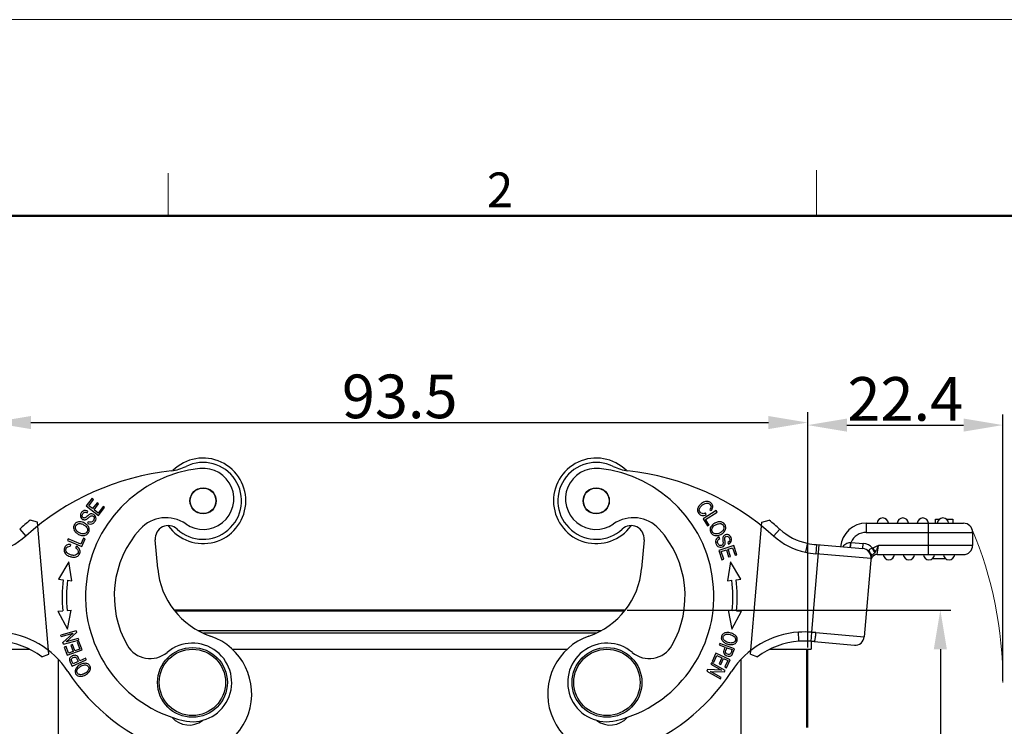
# Model space of a CAD drawing. Units: millimetres. Extents: x 1592 to 2037, y 610 to 925.
# Drawn here: x 1649 to 1762, y 844 to 925 of the extents above; entities that cross this region are included whole.
import ezdxf

# ---------------------------------------------------------------- set-up
doc = ezdxf.new("R2010")
doc.units = ezdxf.units.MM
doc.header["$LTSCALE"] = 65.395
doc.header["$PDMODE"] = 3
doc.header["$PDSIZE"] = 8
doc.linetypes.add('CENTER', pattern=[0.6, 0.375, -0.075, 0.075, -0.075])
doc.layers.get('0').update_dxf_attribs({"linetype": 'CONTINUOUS', "lineweight": 30})
doc.layers.get('Defpoints').update_dxf_attribs({"linetype": 'CONTINUOUS'})
doc.layers.add('Dim', color=3, linetype='CONTINUOUS', lineweight=15)
doc.layers.add('图框', color=7, linetype='CONTINUOUS', lineweight=20)
doc.styles.add('Romans字体', font='romans.shx', dxfattribs={"width": 0.75})
doc.dimstyles.new('01', dxfattribs={"dimtxt": 5, "dimasz": 4.5, "dimexe": 1.2, "dimexo": 0.2, "dimgap": 0.5, "dimtad": 1, "dimdec": 1, "dimdsep": 46, "dimtxsty": 'Romans字体', "dimcen": 0, "dimclrd": 1, "dimclre": 6, "dimclrt": 4, "dimazin": 2, "dimtfac": 1, "dimtdec": 1, "dimtofl": 0, "dimtmove": 0, "dimatfit": 3, "dimfxl": 1, "dimtolj": 1, "dimtzin": 0, "dimarcsym": 0})

# ---------------------------------------------------------------- blocks, each defined once
blk = doc.blocks.new('A4图框-NEW')
at = {"layer": '图框', "color": 1, "lineweight": 18}
blk.add_line((833.413, 690.535), (1130.412, 690.535), dxfattribs=at)
at = {"layer": '图框', "color": 6}
for p, q in [((882.948, 678.796), (882.948, 675.535)), ((932.483, 679.035), (932.483, 675.535))]:
    blk.add_line(p, q, dxfattribs=at)
at = {"layer": '图框', "lineweight": 50}
blk.add_line((836.913, 675.535), (1126.929, 675.535), dxfattribs=at)
at = {"layer": '图框', "color": 6, "insert": (907.295, 678.86), "char_height": 2.652, "width": 2.55791, "attachment_point": 1, "style": 'Romans字体'}
blk.add_mtext('2', dxfattribs=at)
blk = doc.blocks.new('*D10')
at = {"layer": 'Defpoints', "color": 0, "linetype": 'CENTER', "ltscale": 10}
for p in [(1739.39, 878.75), (1645.89, 852.77), (1739.39, 852.77)]:
    blk.add_point(p, dxfattribs=at)
at = {"layer": 'Dim', "color": 6, "linetype": 'CENTER', "lineweight": -2, "ltscale": 10}
for p, q in [((1645.89, 852.97), (1645.89, 879.95)), ((1739.39, 852.97), (1739.39, 879.95))]:
    blk.add_line(p, q, dxfattribs=at)
at = {"layer": 'Dim', "color": 1, "linetype": 'CENTER', "lineweight": -2, "ltscale": 10}
blk.add_line((1650.39, 878.75), (1734.89, 878.75), dxfattribs=at)
at = {"layer": 'Dim', "color": 1, "linetype": 'CENTER', "ltscale": 10}
for points in [[(1650.39, 879.5), (1650.39, 878), (1645.89, 878.75)], [(1734.89, 879.5), (1734.89, 878), (1739.39, 878.75)]]:
    blk.add_solid(points, dxfattribs=at)
at = {"layer": 'Dim', "color": 4, "linetype": 'CENTER', "ltscale": 10, "insert": (1692.64, 881.75), "char_height": 5, "attachment_point": 5, "style": 'Romans字体'}
blk.add_mtext('\\A1;93.5', dxfattribs=at)
blk = doc.blocks.new('*D9')
at = {"layer": 'Defpoints', "color": 0, "linetype": 'CENTER', "ltscale": 10}
for p in [(1761.76, 878.46), (1739.39, 852.77), (1761.76, 848.97)]:
    blk.add_point(p, dxfattribs=at)
at = {"layer": 'Dim', "color": 6, "linetype": 'CENTER', "lineweight": -2, "ltscale": 10}
for p, q in [((1739.39, 852.97), (1739.39, 879.66)), ((1761.76, 849.17), (1761.76, 879.66))]:
    blk.add_line(p, q, dxfattribs=at)
at = {"layer": 'Dim', "color": 1, "linetype": 'CENTER', "lineweight": -2, "ltscale": 10}
blk.add_line((1743.89, 878.46), (1757.26, 878.46), dxfattribs=at)
at = {"layer": 'Dim', "color": 1, "linetype": 'CENTER', "ltscale": 10}
for points in [[(1743.89, 879.21), (1743.89, 877.71), (1739.39, 878.46)], [(1757.26, 879.21), (1757.26, 877.71), (1761.76, 878.46)]]:
    blk.add_solid(points, dxfattribs=at)
at = {"layer": 'Dim', "color": 4, "linetype": 'CENTER', "ltscale": 10, "insert": (1750.57, 881.46), "char_height": 5, "attachment_point": 5, "style": 'Romans字体'}
blk.add_mtext('\\A1;22.4', dxfattribs=at)
blk = doc.blocks.new('*D11')
at = {"layer": 'Defpoints', "color": 0, "linetype": 'CENTER', "ltscale": 10}
for p in [(1718.5, 857.27), (1718.5, 778.95), (1754.59, 778.95)]:
    blk.add_point(p, dxfattribs=at)
at = {"layer": 'Dim', "color": 6, "linetype": 'CENTER', "lineweight": -2, "ltscale": 10}
for p, q in [((1718.7, 857.27), (1755.79, 857.27)), ((1718.7, 778.95), (1755.79, 778.95))]:
    blk.add_line(p, q, dxfattribs=at)
at = {"layer": 'Dim', "color": 1, "linetype": 'CENTER', "lineweight": -2, "ltscale": 10}
blk.add_line((1754.59, 852.77), (1754.59, 783.45), dxfattribs=at)
at = {"layer": 'Dim', "color": 1, "linetype": 'CENTER', "ltscale": 10}
for points in [[(1753.84, 852.77), (1755.34, 852.77), (1754.59, 857.27)], [(1753.84, 783.45), (1755.34, 783.45), (1754.59, 778.95)]]:
    blk.add_solid(points, dxfattribs=at)
at = {"layer": 'Dim', "color": 4, "linetype": 'CENTER', "ltscale": 10, "insert": (1751.59, 818.11), "char_height": 5, "attachment_point": 5, "rotation": 90, "style": 'Romans字体'}
blk.add_mtext('\\A1;78.3', dxfattribs=at)

msp = doc.modelspace()

# ---------------------------------------------------------------- linework, layer by layer
at = {"color": 7, "linetype": 'Continuous'}
for p, q in [((1657.39, 870.07), (1656.71, 869.19)), ((1657.01, 869.22), (1657.55, 869.94)), ((1657.55, 869.94), (1657.39, 870.07)), ((1656.71, 869.19), (1658.14, 868.09)), ((1657.44, 868.89), (1657.01, 869.22)), ((1657.96, 869.55), (1657.44, 868.89)), ((1657.61, 868.76), (1658.12, 869.43)), ((1658.1, 868.38), (1657.61, 868.76)), ((1658.12, 869.43), (1657.96, 869.55)), ((1658.67, 869.13), (1658.1, 868.38)), ((1658.14, 868.09), (1658.83, 869)), ((1658.83, 869), (1658.67, 869.13)), ((1728.17, 868.78), (1728.34, 868.66)), ((1656.82, 868.42), (1656.91, 868.59)), ((1728.92, 868.67), (1727.4, 867.7)), ((1727.4, 867.7), (1727.91, 866.9)), ((1727.68, 867.65), (1729.02, 868.5)), ((1728.09, 867.01), (1727.68, 867.65)), ((1727.77, 868.19), (1727.69, 868.39)), ((1729.02, 868.5), (1728.92, 868.67)), ((1754.04, 867.67), (1754.47, 867.67)), ((1754.04, 867.22), (1754.04, 867.67)), ((1755.3, 867.67), (1756.04, 867.67)), ((1756.04, 867.67), (1756.04, 867.22)), ((1649.1, 866.53), (1649.8, 865.75)), ((1651.13, 867.35), (1650.31, 867.57)), ((1652.45, 852.22), (1651.13, 867.35)), ((1656.96, 867.39), (1656.88, 867.22)), ((1727.91, 866.9), (1728.09, 867.01)), ((1732.82, 852.22), (1734.14, 867.35)), ((1734.14, 867.35), (1734.96, 867.57)), ((1735.47, 865.75), (1736.18, 866.53)), ((1746.1, 867.22), (1757.24, 867.22)), ((1746.1, 867.22), (1746.1, 866.17)), ((1753.24, 863.62), (1753.24, 867.22)), ((1654.64, 865.43), (1654.56, 865.25)), ((1656.1, 864.82), (1654.64, 865.43)), ((1656.39, 865.51), (1656.1, 864.82)), ((1656.22, 864.55), (1656.59, 865.42)), ((1656.59, 865.42), (1656.39, 865.51)), ((1729.31, 865.47), (1729.22, 865.64)), ((1746.1, 866.17), (1758.29, 866.17)), ((1758.29, 866.17), (1758.29, 864.67)), ((1654.56, 865.25), (1656.22, 864.55)), ((1654.9, 864.78), (1654.89, 864.57)), ((1655.61, 864.57), (1655.49, 864.4)), ((1664.91, 862.01), (1664.63, 865.31)), ((1720.65, 865.31), (1720.36, 862.01)), ((1730.93, 864.65), (1729.22, 864.1)), ((1730.24, 865.01), (1730.33, 864.83)), ((1730.27, 864.23), (1730.79, 864.4)), ((1730.79, 864.4), (1731.07, 863.54)), ((1731.27, 863.6), (1730.93, 864.65)), ((1739.32, 864.8), (1739.14, 863.88)), ((1739.34, 864.91), (1739.32, 864.8)), ((1739.85, 854.72), (1740.72, 864.74)), ((1740.4, 864.77), (1740.31, 863.72)), ((1740.4, 864.77), (1745.7, 864.3)), ((1744.22, 864.44), (1744.21, 864.43)), ((1744.31, 864.42), (1744.36, 865.02)), ((1744.36, 865.02), (1745.76, 864.9)), ((1745.7, 864.3), (1745.76, 864.9)), ((1746.84, 864.36), (1746.76, 864.34)), ((1746.84, 864.36), (1747.11, 863.89)), ((1747.34, 863.62), (1747.49, 864.67)), ((1758.29, 864.67), (1747.49, 864.67)), ((1729.22, 864.1), (1729.57, 863.02)), ((1729.48, 863.98), (1730.07, 864.16)), ((1729.77, 863.09), (1729.48, 863.98)), ((1730.07, 864.16), (1730.32, 863.36)), ((1730.53, 863.42), (1730.27, 864.23)), ((1730.32, 863.36), (1730.53, 863.42)), ((1731.07, 863.54), (1731.27, 863.6)), ((1746.66, 863.16), (1740.31, 863.72)), ((1746.68, 863.43), (1745.87, 854.2)), ((1747.11, 863.89), (1747.04, 863.8)), ((1747.34, 863.62), (1757.24, 863.62)), ((1755.21, 863.14), (1753.66, 863.14)), ((1654.72, 862.79), (1653.53, 860.8)), ((1655.07, 860.62), (1654.72, 862.79)), ((1729.57, 863.02), (1729.77, 863.09)), ((1730.55, 862.79), (1730.2, 860.62)), ((1731.74, 860.8), (1730.55, 862.79)), ((1653.53, 860.8), (1654.09, 860.73)), ((1654.59, 860.67), (1655.07, 860.62)), ((1730.2, 860.62), (1730.68, 860.67)), ((1731.18, 860.73), (1731.74, 860.8)), ((1653.47, 857.12), (1654.03, 857.17)), ((1653.47, 857.12), (1654.59, 855.09)), ((1654.53, 857.21), (1655.01, 857.25)), ((1654.59, 855.09), (1655.01, 857.25)), ((1718.5, 857.27), (1666.78, 857.27)), ((1718.38, 857.13), (1666.89, 857.13)), ((1730.26, 857.25), (1730.74, 857.21)), ((1730.26, 857.25), (1730.68, 855.09)), ((1730.68, 855.09), (1731.8, 857.12)), ((1731.24, 857.17), (1731.8, 857.12)), ((1655.55, 854.87), (1653.82, 854.4)), ((1653.86, 854.23), (1653.82, 854.4)), ((1653.86, 854.23), (1655.22, 854.6)), ((1655.22, 854.6), (1654.05, 853.53)), ((1654.43, 853.62), (1655.6, 854.69)), ((1655.55, 854.87), (1655.6, 854.69)), ((1669.53, 854.92), (1715.74, 854.92)), ((1715.14, 854.61), (1670.14, 854.61)), ((1738.39, 853.8), (1738.34, 854.74)), ((1739.78, 853.67), (1739.85, 854.72)), ((1740.31, 854.69), (1745.87, 854.2)), ((1654.1, 853.35), (1654.05, 853.53)), ((1654.1, 853.35), (1655.84, 853.83)), ((1654.41, 853.09), (1654.21, 853.02)), ((1654.21, 853.02), (1654.55, 852.08)), ((1654.69, 852.32), (1654.41, 853.09)), ((1655.79, 854), (1654.43, 853.62)), ((1655.15, 853.3), (1654.95, 853.23)), ((1654.95, 853.23), (1655.21, 852.51)), ((1655.4, 852.58), (1655.15, 853.3)), ((1655.89, 853.66), (1655.69, 853.58)), ((1655.69, 853.58), (1655.98, 852.79)), ((1655.79, 854), (1655.84, 853.83)), ((1656.24, 852.69), (1655.89, 853.66)), ((1729.31, 853.45), (1729.24, 853.28)), ((1729.24, 853.28), (1729.93, 853.03)), ((1730.99, 852.82), (1729.31, 853.45)), ((1730.13, 852.95), (1730.73, 852.73)), ((1738.4, 853.69), (1738.39, 853.8)), ((1739.79, 853.68), (1739.79, 852.77)), ((1740.13, 853.65), (1744.74, 853.24)), ((1645.49, 852.77), (1650.23, 852.77)), ((1651.65, 851.9), (1652.45, 852.22)), ((1654.55, 852.08), (1656.24, 852.69)), ((1655.21, 852.51), (1654.69, 852.32)), ((1655.98, 852.79), (1655.4, 852.58)), ((1673.45, 852.77), (1711.82, 852.77)), ((1728.87, 852.31), (1728.44, 851.38)), ((1728.64, 851.29), (1728.99, 852.06)), ((1730.51, 851.56), (1728.87, 852.31)), ((1728.99, 852.06), (1729.55, 851.8)), ((1730.01, 852.63), (1730.11, 852.9)), ((1730.73, 852.73), (1730.67, 852.55)), ((1730.82, 852.35), (1730.92, 852.61)), ((1730.92, 852.61), (1730.99, 852.82)), ((1732.82, 852.22), (1733.62, 851.9)), ((1735.04, 852.77), (1739.79, 852.77)), ((1739.26, 852.77), (1739.26, 843.8)), ((1739.39, 843.8), (1739.39, 852.77)), ((1653.51, 851.63), (1653.51, 841.77)), ((1654.94, 851.18), (1655.04, 850.94)), ((1655.04, 850.94), (1655.09, 850.84)), ((1655.09, 850.84), (1656.73, 851.57)), ((1655.8, 851.35), (1655.21, 851.09)), ((1655.96, 851.51), (1655.85, 851.76)), ((1656.66, 851.74), (1655.99, 851.44)), ((1656.73, 851.57), (1656.66, 851.74)), ((1728.36, 851.22), (1728.28, 851.07)), ((1728.28, 851.07), (1729.51, 850.38)), ((1729.93, 850.34), (1728.36, 851.22)), ((1728.44, 851.38), (1728.64, 851.29)), ((1729.55, 851.8), (1729.23, 851.11)), ((1729.23, 851.11), (1729.42, 851.02)), ((1729.42, 851.02), (1729.74, 851.71)), ((1729.74, 851.71), (1730.24, 851.48)), ((1730.24, 851.48), (1729.9, 850.74)), ((1729.9, 850.74), (1730.09, 850.66)), ((1730.09, 850.66), (1730.51, 851.56)), ((1731.76, 841.77), (1731.76, 851.63)), ((1727.92, 850.44), (1727.83, 850.27)), ((1727.83, 850.27), (1729.4, 849.39)), ((1729.51, 850.38), (1727.92, 850.44)), ((1728.26, 850.24), (1729.84, 850.18)), ((1729.49, 849.55), (1728.26, 850.24)), ((1729.84, 850.18), (1729.93, 850.34)), ((1729.4, 849.39), (1729.49, 849.55))]:
    msp.add_line(p, q, dxfattribs=at)
for centre, radius in [((1670.11, 869.78), 1.5), ((1670.11, 869.78), 1.47), ((1715.16, 869.78), 1.5), ((1715.16, 869.78), 1.47), ((1668.89, 848.97), 4), ((1716.39, 848.97), 4), ((1668.89, 848.97), 3.8), ((1716.39, 848.97), 3.8)]:
    msp.add_circle(centre, radius, dxfattribs=at)
for centre, radius, start, end in [((1670.11, 869.78), 4.9, 215.5937, 134.7533), ((1715.16, 869.78), 4.9, 45.2352, 324.4058), ((1671.33, 858.87), 14.7, 96.1478, 256.1478), ((1665.93, 878.2), 5, 276.3959, 296.4246), ((1670.11, 869.78), 4.4, 227.3801, 116.4247), ((1670.13, 870.01), 3.5, 235.2206, 96.1478), ((1715.16, 869.78), 4.4, 63.5753, 312.6199), ((1715.14, 870.01), 3.5, 83.8522, 304.7794), ((1713.94, 858.87), 14.7, 283.8522, 83.8522), ((1719.34, 878.2), 5, 243.5754, 263.6041), ((1669.83, 843.42), 30, 96.396, 131.8971), ((1715.44, 843.42), 30, 48.1029, 83.604), ((1665.85, 863.85), 4, 55.2206, 137.7519), ((1719.42, 863.85), 4, 42.2481, 124.7794), ((1747.99, 867.17), 0.65, 4.4117, 175.5883), ((1750.29, 867.17), 0.65, 4.4117, 175.5883), ((1752.59, 867.17), 0.65, 4.4117, 175.5883), ((1754.89, 867.17), 0.65, 4.4117, 175.5883), ((1669.83, 843.42), 31.05, 128.9448, 131.8971), ((1671.33, 858.87), 11.4, 137.7519, 209.8279), ((1666.12, 865.44), 1.5, 47.38, 185), ((1719.15, 865.44), 1.5, 355, 132.62), ((1713.94, 858.87), 11.4, 330.1721, 42.2481), ((1715.44, 843.42), 31.05, 48.1029, 51.0552), ((1740.82, 871.71), 6.95, 228.1029, 257.7668), ((1746.1, 864.27), 2.95, 90, 175), ((1757.24, 866.17), 1.05, 0, 90), ((1644.45, 871.71), 8, 282.0713, 311.8971), ((1740.82, 871.71), 8, 228.1029, 257.9255), ((1746.1, 864.27), 1.9, 90, 156.5851), ((1741.3, 875.02), 10.3, 259.0692, 265.0231), ((1743.98, 870.25), 5.25, 273.4776, 274.1982), ((1745.61, 863.26), 1.05, 355, 85), ((1745.61, 863.26), 1.65, 42.1439, 85), ((1757.24, 864.67), 1.05, 270, 0), ((1741.29, 874.98), 11.3, 259.0481, 265.0333), ((1747.34, 862.92), 0.7, 90.0001, 164.0402), ((1748.69, 863.67), 0.65, 184.4117, 355.5883), ((1750.99, 863.67), 0.65, 184.4117, 355.5883), ((1753.29, 863.67), 0.65, 184.4117, 355.5883), ((1755.59, 863.67), 0.65, 184.4117, 355.5883), ((1673.88, 862.79), 9, 185, 251.017), ((1711.39, 862.79), 9, 288.983, 355), ((1671.31, 858.65), 17.35, 173.0983, 184.9), ((1671.31, 858.65), 16.85, 173.0983, 184.9032), ((1713.96, 858.65), 16.85, 355.0968, 6.9017), ((1713.96, 858.65), 17.35, 355.1001, 6.9017), ((1646.24, 844.76), 10, 33.1281, 86.0793), ((1668.68, 847.66), 7, 251.017, 71.017), ((1716.6, 847.66), 7, 108.983, 288.983), ((1739.03, 844.76), 10, 93.9207, 146.8719), ((1738.96, 840.73), 14.02, 86.3576, 92.5111), ((1738.32, 831.99), 22.78, 84.9983, 86.156), ((1744.83, 854.29), 1.05, 265, 355), ((1646.24, 844.76), 8.95, 52.8781, 85.9242), ((1664.04, 854.7), 3, 209.8279, 310.2401), ((1668.89, 848.97), 4.5, 256.1478, 130.2401), ((1716.39, 848.97), 4.5, 49.7598, 283.8522), ((1721.23, 854.7), 3, 229.7599, 330.1721), ((1725.3, 854.76), 5.15, 338.8953, 339.5189), ((1739.03, 844.76), 8.95, 94.0003, 127.1219), ((1738.96, 840.85), 12.85, 87.3374, 92.4714), ((1738.93, 840.17), 13.53, 86.3948, 87.3629), ((1738.87, 839.15), 14.55, 84.9972, 86.3937), ((1730.34, 852.39), 0.46, 323.2591, 327.31), ((1666.42, 856.39), 12.61, 204.1765, 204.3847), ((1662.31, 854.27), 6.92, 203.4729, 204.092), ((1673.88, 862.79), 23, 213.1281, 251.017), ((1711.39, 862.79), 23, 288.983, 326.8719), ((1668.48, 846.58), 2.5, 220.1117, 308.4504), ((1716.79, 846.58), 2.5, 231.5496, 319.8883)]:
    msp.add_arc(centre, radius, start, end, dxfattribs=at)
for points, knots in [([(1726.96, 869.21), (1726.93, 869.18), (1726.82, 869.02), (1726.74, 868.79), (1726.78, 868.53), (1726.89, 868.33), (1727.06, 868.17), (1727.33, 868.07), (1727.58, 868.11), (1727.77, 868.19)], [0, 0, 0, 0, 0.056108, 0.295573, 0.415565, 0.535556, 0.651557, 0.767558, 1, 1, 1, 1]), ([(1728.34, 868.66), (1728.44, 868.79), (1728.57, 869.06), (1728.44, 869.46), (1728.1, 869.72), (1727.68, 869.74), (1727.26, 869.53), (1727.03, 869.31), (1726.96, 869.21)], [0, 0, 0, 0, 0.189412, 0.379224, 0.546706, 0.714502, 0.882126, 1, 1, 1, 1]), ([(1727.32, 868.31), (1727.21, 868.33), (1727.05, 868.43), (1726.94, 868.72), (1727.03, 869.02), (1727.31, 869.3), (1727.65, 869.5), (1727.86, 869.53), (1727.96, 869.51)], [0, 0, 0, 0, 0.211261, 0.385972, 0.560777, 0.735582, 0.871424, 1, 1, 1, 1]), ([(1727.96, 869.51), (1727.96, 869.51), (1728.07, 869.49), (1728.25, 869.36), (1728.35, 869.08), (1728.26, 868.89), (1728.17, 868.78)], [0, 0, 0, 0, 0.019135, 0.377889, 0.688968, 1, 1, 1, 1]), ([(1656.91, 868.59), (1656.82, 868.64), (1656.63, 868.71), (1656.36, 868.64), (1656.13, 868.42), (1656.02, 868.13), (1656.07, 867.86), (1656.21, 867.72), (1656.3, 867.66), (1656.31, 867.66)], [0, 0, 0, 0, 0.170436, 0.340156, 0.508904, 0.663054, 0.817205, 0.972045, 1, 1, 1, 1]), ([(1657.35, 868.29), (1657.35, 868.29), (1657.3, 868.29), (1657.21, 868.28), (1657.1, 868.24), (1656.98, 868.16), (1656.8, 868), (1656.63, 867.85), (1656.53, 867.81), (1656.45, 867.81), (1656.32, 867.86), (1656.24, 867.98), (1656.25, 868.14), (1656.32, 868.29), (1656.39, 868.37), (1656.42, 868.4)], [0, 0, 0, 0, 0.00319, 0.101976, 0.200762, 0.2691, 0.337439, 0.405626, 0.473813, 0.542722, 0.611631, 0.771106, 0.850516, 0.929925, 1, 1, 1, 1]), ([(1656.31, 867.66), (1656.37, 867.63), (1656.47, 867.6), (1656.6, 867.61), (1656.71, 867.64), (1656.82, 867.71), (1656.97, 867.84), (1657.12, 867.96), (1657.18, 868), (1657.19, 868.02)], [0, 0, 0, 0, 0.238527, 0.387552, 0.536577, 0.652433, 0.768289, 0.884144, 1, 1, 1, 1]), ([(1656.42, 868.4), (1656.42, 868.41), (1656.46, 868.44), (1656.58, 868.5), (1656.72, 868.47), (1656.82, 868.42)], [0, 0, 0, 0, 0.025821, 0.351377, 1, 1, 1, 1]), ([(1657.63, 867.74), (1657.62, 867.67), (1657.57, 867.53), (1657.39, 867.36), (1657.19, 867.3), (1657.04, 867.35), (1656.96, 867.39)], [0, 0, 0, 0, 0.228102, 0.48515, 0.742199, 1, 1, 1, 1]), ([(1657.19, 867.12), (1657.3, 867.11), (1657.5, 867.15), (1657.74, 867.4), (1657.87, 867.73), (1657.81, 868.01), (1657.6, 868.22), (1657.43, 868.28), (1657.35, 868.29)], [0, 0, 0, 0, 0.194592, 0.389183, 0.542548, 0.695572, 0.848299, 1, 1, 1, 1]), ([(1657.19, 868.02), (1657.25, 868.05), (1657.36, 868.09), (1657.51, 868.04), (1657.63, 867.92), (1657.64, 867.8), (1657.63, 867.74)], [0, 0, 0, 0, 0.253044, 0.504165, 0.751202, 1, 1, 1, 1]), ([(1655.3, 866.91), (1655.25, 866.76), (1655.26, 866.49), (1655.42, 866.25), (1655.51, 866.17)], [0, 0, 0, 0, 0.627799, 1, 1, 1, 1]), ([(1656.04, 867.38), (1655.88, 867.39), (1655.6, 867.34), (1655.38, 867.11), (1655.31, 866.95), (1655.3, 866.91)], [0, 0, 0, 0, 0.436022, 0.87121, 1, 1, 1, 1]), ([(1655.51, 866.52), (1655.45, 866.66), (1655.47, 866.91), (1655.71, 867.15), (1655.98, 867.19), (1656.22, 867.14), (1656.45, 867.03), (1656.69, 866.87), (1656.78, 866.74), (1656.82, 866.67)], [0, 0, 0, 0, 0.237738, 0.404219, 0.5707, 0.653841, 0.736982, 0.868491, 1, 1, 1, 1]), ([(1656.82, 866.67), (1656.88, 866.52), (1656.87, 866.22), (1656.56, 865.99), (1656.23, 865.99), (1655.92, 866.11), (1655.63, 866.31), (1655.53, 866.45), (1655.51, 866.52)], [0, 0, 0, 0, 0.238667, 0.473652, 0.590701, 0.70775, 0.853875, 1, 1, 1, 1]), ([(1656.79, 867.03), (1656.71, 867.11), (1656.47, 867.27), (1656.19, 867.36), (1656.04, 867.38)], [0, 0, 0, 0, 0.405848, 1, 1, 1, 1]), ([(1657.04, 866.27), (1657.06, 866.35), (1657.09, 866.58), (1656.98, 866.84), (1656.83, 867), (1656.79, 867.03)], [0, 0, 0, 0, 0.339651, 0.837819, 1, 1, 1, 1]), ([(1728.39, 866.93), (1728.29, 866.82), (1728.17, 866.56), (1728.23, 866.21), (1728.35, 866.04), (1728.39, 866)], [0, 0, 0, 0, 0.406439, 0.81196, 1, 1, 1, 1]), ([(1729.14, 867.36), (1729.13, 867.36), (1729.01, 867.34), (1728.73, 867.24), (1728.49, 867.05), (1728.39, 866.93)], [0, 0, 0, 0, 0.021524, 0.497203, 1, 1, 1, 1]), ([(1728.8, 866), (1728.64, 866.03), (1728.44, 866.19), (1728.4, 866.43), (1728.41, 866.52)], [0, 0, 0, 0, 0.601369, 1, 1, 1, 1]), ([(1728.41, 866.52), (1728.42, 866.57), (1728.45, 866.69), (1728.57, 866.86), (1728.71, 866.96), (1728.78, 867)], [0, 0, 0, 0, 0.27096, 0.684031, 1, 1, 1, 1]), ([(1728.78, 867), (1728.8, 867.01), (1728.93, 867.09), (1729.18, 867.18), (1729.35, 867.19), (1729.42, 867.17)], [0, 0, 0, 0, 0.086047, 0.543024, 1, 1, 1, 1]), ([(1729.78, 867.21), (1729.69, 867.29), (1729.49, 867.39), (1729.25, 867.39), (1729.14, 867.36)], [0, 0, 0, 0, 0.551874, 1, 1, 1, 1]), ([(1729.42, 867.17), (1729.57, 867.13), (1729.77, 866.98), (1729.81, 866.73), (1729.79, 866.63), (1729.79, 866.63)], [0, 0, 0, 0, 0.581038, 0.987922, 1, 1, 1, 1]), ([(1729.79, 866.63), (1729.78, 866.53), (1729.7, 866.39), (1729.56, 866.26), (1729.49, 866.21), (1729.47, 866.2)], [0, 0, 0, 0, 0.601527, 0.911121, 1, 1, 1, 1]), ([(1729.83, 866.24), (1729.92, 866.36), (1730.04, 866.62), (1729.97, 866.99), (1729.84, 867.16), (1729.78, 867.21)], [0, 0, 0, 0, 0.38097, 0.761212, 1, 1, 1, 1]), ([(1655.51, 866.17), (1655.51, 866.17), (1655.6, 866.08), (1655.84, 865.91), (1656.14, 865.81), (1656.29, 865.8)], [0, 0, 0, 0, 0.021524, 0.497203, 1, 1, 1, 1]), ([(1656.29, 865.8), (1656.44, 865.78), (1656.72, 865.83), (1656.96, 866.06), (1657.03, 866.23), (1657.04, 866.27)], [0, 0, 0, 0, 0.435972, 0.870959, 1, 1, 1, 1]), ([(1728.39, 866), (1728.44, 865.95), (1728.6, 865.83), (1728.88, 865.77), (1729.13, 865.82), (1729.21, 865.84)], [0, 0, 0, 0, 0.246888, 0.740439, 1, 1, 1, 1]), ([(1729.47, 866.2), (1729.43, 866.17), (1729.29, 866.09), (1729.05, 865.99), (1728.88, 865.99), (1728.8, 866)], [0, 0, 0, 0, 0.18391, 0.591955, 1, 1, 1, 1]), ([(1728.95, 865.44), (1728.89, 865.35), (1728.81, 865.17), (1728.87, 864.83), (1729.07, 864.54), (1729.34, 864.43), (1729.63, 864.47), (1729.78, 864.58), (1729.83, 864.65)], [0, 0, 0, 0, 0.194592, 0.389183, 0.542548, 0.695572, 0.848299, 1, 1, 1, 1]), ([(1729.22, 864.72), (1729.17, 864.77), (1729.08, 864.9), (1729.04, 865.14), (1729.11, 865.34), (1729.23, 865.43), (1729.31, 865.47)], [0, 0, 0, 0, 0.228102, 0.48515, 0.742199, 1, 1, 1, 1]), ([(1729.21, 865.84), (1729.29, 865.87), (1729.53, 865.97), (1729.73, 866.12), (1729.83, 866.24)], [0, 0, 0, 0, 0.324396, 1, 1, 1, 1]), ([(1729.9, 865.86), (1729.84, 865.83), (1729.76, 865.76), (1729.69, 865.65), (1729.66, 865.54), (1729.65, 865.41), (1729.67, 865.21), (1729.69, 865.02), (1729.7, 864.95), (1729.69, 864.93)], [0, 0, 0, 0, 0.238527, 0.387552, 0.536577, 0.652433, 0.768289, 0.884144, 1, 1, 1, 1]), ([(1729.83, 864.65), (1729.83, 864.65), (1729.86, 864.68), (1729.9, 864.76), (1729.93, 864.88), (1729.93, 865.02), (1729.9, 865.26), (1729.88, 865.48), (1729.9, 865.59), (1729.95, 865.66), (1730.06, 865.73), (1730.21, 865.73), (1730.34, 865.63), (1730.42, 865.49), (1730.45, 865.39), (1730.45, 865.34)], [0, 0, 0, 0, 0.00319, 0.101976, 0.200762, 0.2691, 0.337439, 0.405626, 0.473813, 0.542722, 0.611631, 0.771106, 0.850516, 0.929925, 1, 1, 1, 1]), ([(1730.33, 864.83), (1730.42, 864.88), (1730.58, 865), (1730.69, 865.26), (1730.63, 865.57), (1730.46, 865.83), (1730.21, 865.94), (1730.01, 865.91), (1729.91, 865.86), (1729.9, 865.86)], [0, 0, 0, 0, 0.170436, 0.340156, 0.508904, 0.663054, 0.817205, 0.972045, 1, 1, 1, 1]), ([(1654.9, 864.78), (1654.73, 864.79), (1654.44, 864.74), (1654.18, 864.41), (1654.16, 863.98), (1654.38, 863.62), (1654.8, 863.4), (1655.11, 863.33), (1655.23, 863.33)], [0, 0, 0, 0, 0.189412, 0.379224, 0.546706, 0.714502, 0.882126, 1, 1, 1, 1]), ([(1654.42, 863.98), (1654.41, 863.98), (1654.37, 864.08), (1654.37, 864.3), (1654.55, 864.55), (1654.76, 864.58), (1654.89, 864.57)], [0, 0, 0, 0, 0.019135, 0.377889, 0.688968, 1, 1, 1, 1]), ([(1655.23, 863.33), (1655.27, 863.32), (1655.47, 863.32), (1655.7, 863.38), (1655.89, 863.57), (1655.99, 863.78), (1656.03, 864.01), (1655.96, 864.29), (1655.78, 864.47), (1655.61, 864.57)], [0, 0, 0, 0, 0.056108, 0.295573, 0.415565, 0.535556, 0.651557, 0.767558, 1, 1, 1, 1]), ([(1729.69, 864.93), (1729.69, 864.86), (1729.66, 864.75), (1729.54, 864.65), (1729.37, 864.63), (1729.26, 864.68), (1729.22, 864.72)], [0, 0, 0, 0, 0.253044, 0.504165, 0.751202, 1, 1, 1, 1]), ([(1730.45, 865.34), (1730.45, 865.34), (1730.46, 865.29), (1730.44, 865.16), (1730.34, 865.06), (1730.24, 865.01)], [0, 0, 0, 0, 0.025821, 0.351377, 1, 1, 1, 1]), ([(1743.4, 864.5), (1743.45, 864.57), (1743.56, 864.7), (1743.77, 864.86), (1744.02, 864.97), (1744.2, 865.01), (1744.29, 865.02)], [0, 0, 0, 0, 0.233401, 0.478913, 0.734801, 1, 1, 1, 1]), ([(1744.29, 865.02), (1744.29, 864.95), (1744.28, 864.83), (1744.26, 864.66), (1744.24, 864.54), (1744.23, 864.47), (1744.22, 864.44)], [0, 0, 0, 0, 0.325046, 0.636001, 0.873444, 1, 1, 1, 1]), ([(1746.54, 863.84), (1746.52, 863.87), (1746.5, 863.92), (1746.46, 864), (1746.44, 864.08), (1746.46, 864.19), (1746.58, 864.3), (1746.7, 864.33), (1746.76, 864.34)], [0, 0, 0, 0, 0.133593, 0.26108, 0.376154, 0.48373, 0.720476, 1, 1, 1, 1]), ([(1746.76, 864.34), (1746.82, 864.24), (1746.92, 864.06), (1747.01, 863.88), (1747.04, 863.8)], [0, 0, 0, 0, 0.575491, 1, 1, 1, 1]), ([(1747.49, 864.67), (1747.43, 864.53), (1747.32, 864.27), (1747.18, 864.01), (1747.11, 863.89)], [0, 0, 0, 0, 0.519774, 1, 1, 1, 1]), ([(1655.76, 864.14), (1655.81, 864.04), (1655.82, 863.84), (1655.64, 863.59), (1655.34, 863.5), (1654.96, 863.57), (1654.6, 863.73), (1654.45, 863.89), (1654.42, 863.98)], [0, 0, 0, 0, 0.211261, 0.385972, 0.560777, 0.735582, 0.871424, 1, 1, 1, 1]), ([(1746.54, 863.84), (1746.59, 863.78), (1746.67, 863.65), (1746.69, 863.5), (1746.68, 863.43)], [0, 0, 0, 0, 0.512011, 1, 1, 1, 1]), ([(1746.68, 863.43), (1746.68, 863.45), (1746.71, 863.5), (1746.79, 863.58), (1746.91, 863.67), (1746.99, 863.75), (1747.04, 863.8)], [0, 0, 0, 0, 0.126689, 0.319312, 0.628264, 1, 1, 1, 1]), ([(1729.51, 854.21), (1729.48, 854.11), (1729.5, 853.88), (1729.72, 853.59), (1729.97, 853.46), (1730.08, 853.41)], [0, 0, 0, 0, 0.347369, 0.734168, 1, 1, 1, 1]), ([(1730.11, 854.68), (1729.96, 854.67), (1729.7, 854.58), (1729.54, 854.36), (1729.51, 854.22), (1729.51, 854.21)], [0, 0, 0, 0, 0.477214, 0.953429, 1, 1, 1, 1]), ([(1729.8, 853.81), (1729.7, 853.93), (1729.65, 854.21), (1729.89, 854.46), (1730.21, 854.52), (1730.54, 854.46), (1730.86, 854.33), (1730.99, 854.22), (1731.03, 854.16)], [0, 0, 0, 0, 0.238665, 0.473649, 0.590699, 0.707749, 0.853874, 1, 1, 1, 1]), ([(1731.03, 854.16), (1731.12, 854.04), (1731.16, 853.82), (1730.98, 853.56), (1730.73, 853.48), (1730.49, 853.49), (1730.24, 853.55), (1729.98, 853.65), (1729.85, 853.75), (1729.8, 853.81)], [0, 0, 0, 0, 0.237717, 0.404184, 0.570651, 0.653802, 0.736952, 0.868476, 1, 1, 1, 1]), ([(1730.77, 854.57), (1730.7, 854.59), (1730.5, 854.66), (1730.26, 854.69), (1730.11, 854.68)], [0, 0, 0, 0, 0.324055, 1, 1, 1, 1]), ([(1731.31, 853.77), (1731.35, 853.94), (1731.29, 854.21), (1731, 854.45), (1730.83, 854.54), (1730.77, 854.57)], [0, 0, 0, 0, 0.557658, 0.853884, 1, 1, 1, 1]), ([(1740.31, 854.69), (1740.29, 854.56), (1740.28, 854.37), (1740.24, 854.12), (1740.22, 853.96), (1740.2, 853.83), (1740.17, 853.73), (1740.16, 853.68), (1740.14, 853.65), (1740.13, 853.65)], [0, 0, 0, 0, 0.364899, 0.542522, 0.701372, 0.830371, 0.923644, 0.978426, 1, 1, 1, 1]), ([(1729.93, 853.03), (1729.89, 852.92), (1729.83, 852.76), (1729.78, 852.62), (1729.78, 852.59)], [0, 0, 0, 0, 0.748662, 1, 1, 1, 1]), ([(1730.08, 853.41), (1730.12, 853.39), (1730.34, 853.32), (1730.56, 853.29), (1730.72, 853.31)], [0, 0, 0, 0, 0.240548, 1, 1, 1, 1]), ([(1730.72, 853.31), (1730.87, 853.32), (1731.13, 853.41), (1731.28, 853.63), (1731.31, 853.76), (1731.31, 853.77)], [0, 0, 0, 0, 0.479423, 0.9578, 1, 1, 1, 1]), ([(1655.09, 851.99), (1655.03, 851.96), (1654.9, 851.87), (1654.8, 851.7), (1654.79, 851.58), (1654.81, 851.51)], [0, 0, 0, 0, 0.289346, 0.644673, 1, 1, 1, 1]), ([(1655.01, 851.57), (1655.01, 851.62), (1655.04, 851.73), (1655.24, 851.87), (1655.44, 851.9), (1655.57, 851.82), (1655.68, 851.64), (1655.75, 851.46), (1655.8, 851.35)], [0, 0, 0, 0, 0.164348, 0.327612, 0.551602, 0.663256, 0.77491, 1, 1, 1, 1]), ([(1655.85, 851.76), (1655.85, 851.76), (1655.81, 851.84), (1655.72, 852), (1655.54, 852.08), (1655.34, 852.08), (1655.19, 852.04), (1655.11, 852), (1655.09, 851.99)], [0, 0, 0, 0, 0.007277, 0.242315, 0.477353, 0.712708, 0.948062, 1, 1, 1, 1]), ([(1729.78, 852.59), (1729.76, 852.54), (1729.74, 852.41), (1729.8, 852.25), (1729.94, 852.12), (1730.06, 852.05), (1730.12, 852.03)], [0, 0, 0, 0, 0.168706, 0.452498, 0.736673, 1, 1, 1, 1]), ([(1730.53, 852.24), (1730.5, 852.2), (1730.41, 852.15), (1730.16, 852.19), (1730, 852.31), (1729.96, 852.46), (1729.99, 852.57), (1730.01, 852.62), (1730.01, 852.63)], [0, 0, 0, 0, 0.210675, 0.419961, 0.707091, 0.850218, 0.993345, 1, 1, 1, 1]), ([(1730.12, 852.03), (1730.13, 852.02), (1730.21, 851.99), (1730.39, 851.96), (1730.59, 852), (1730.67, 852.07), (1730.71, 852.12)], [0, 0, 0, 0, 0.021677, 0.367011, 0.711013, 1, 1, 1, 1]), ([(1730.67, 852.55), (1730.65, 852.5), (1730.6, 852.37), (1730.56, 852.27), (1730.53, 852.24)], [0, 0, 0, 0, 0.40325, 1, 1, 1, 1]), ([(1730.72, 852.15), (1730.75, 852.19), (1730.78, 852.26), (1730.82, 852.34), (1730.82, 852.35)], [0, 0, 0, 0, 0.953825, 1, 1, 1, 1]), ([(1654.81, 851.51), (1654.82, 851.46), (1654.85, 851.36), (1654.9, 851.25), (1654.92, 851.22)], [0, 0, 0, 0, 0.728947, 1, 1, 1, 1]), ([(1655.21, 851.09), (1655.16, 851.2), (1655.07, 851.4), (1655.01, 851.54), (1655.01, 851.57)], [0, 0, 0, 0, 0.587544, 1, 1, 1, 1]), ([(1656.26, 851.1), (1656.17, 851.07), (1655.93, 850.97), (1655.73, 850.81), (1655.63, 850.69)], [0, 0, 0, 0, 0.345235, 1, 1, 1, 1]), ([(1655.64, 850.29), (1655.65, 850.3), (1655.66, 850.4), (1655.74, 850.55), (1655.9, 850.7), (1655.98, 850.75), (1656, 850.77)], [0, 0, 0, 0, 0.075376, 0.609779, 0.876713, 1, 1, 1, 1]), ([(1656, 850.77), (1656.04, 850.79), (1656.16, 850.87), (1656.4, 850.96), (1656.56, 850.98), (1656.64, 850.97)], [0, 0, 0, 0, 0.145378, 0.572689, 1, 1, 1, 1]), ([(1657.05, 850.99), (1657, 851.04), (1656.85, 851.14), (1656.57, 851.18), (1656.33, 851.13), (1656.26, 851.1)], [0, 0, 0, 0, 0.270375, 0.763567, 1, 1, 1, 1]), ([(1656.64, 850.97), (1656.79, 850.95), (1656.98, 850.83), (1657.02, 850.61), (1657.01, 850.52)], [0, 0, 0, 0, 0.612224, 1, 1, 1, 1]), ([(1657.02, 850.14), (1657.12, 850.25), (1657.24, 850.5), (1657.19, 850.81), (1657.09, 850.95), (1657.05, 850.99)], [0, 0, 0, 0, 0.413798, 0.826728, 1, 1, 1, 1]), ([(1655.63, 850.69), (1655.53, 850.57), (1655.41, 850.33), (1655.46, 850.02), (1655.56, 849.88), (1655.6, 849.84)], [0, 0, 0, 0, 0.412118, 0.823337, 1, 1, 1, 1]), ([(1655.6, 849.84), (1655.69, 849.75), (1655.9, 849.65), (1656.2, 849.67), (1656.35, 849.71), (1656.38, 849.72)], [0, 0, 0, 0, 0.539102, 0.914615, 1, 1, 1, 1]), ([(1656, 849.86), (1655.86, 849.88), (1655.68, 850), (1655.64, 850.21), (1655.64, 850.29)], [0, 0, 0, 0, 0.624414, 1, 1, 1, 1]), ([(1656.64, 850.05), (1656.62, 850.04), (1656.49, 849.96), (1656.24, 849.86), (1656.07, 849.85), (1656, 849.86)], [0, 0, 0, 0, 0.08183, 0.540915, 1, 1, 1, 1]), ([(1656.38, 849.72), (1656.47, 849.75), (1656.7, 849.85), (1656.92, 850.02), (1657.02, 850.14)], [0, 0, 0, 0, 0.422281, 1, 1, 1, 1]), ([(1657.01, 850.52), (1657, 850.48), (1656.96, 850.36), (1656.85, 850.2), (1656.7, 850.09), (1656.64, 850.05)], [0, 0, 0, 0, 0.28717, 0.688204, 1, 1, 1, 1])]:
    msp.add_open_spline(points, degree=3, knots=knots, dxfattribs=at)
for points in [[(1727.69, 868.39), (1727.55, 868.32), (1727.43, 868.29), (1727.32, 868.31)], [(1656.88, 867.22), (1656.98, 867.16), (1657.09, 867.12), (1657.19, 867.12)], [(1729.22, 865.64), (1729.11, 865.59), (1729.02, 865.52), (1728.95, 865.44)], [(1655.49, 864.4), (1655.62, 864.32), (1655.71, 864.24), (1655.76, 864.14)], [(1747.49, 864.67), (1747.27, 864.58), (1747.04, 864.48), (1746.84, 864.36)], [(1746.64, 863.51), (1746.62, 863.62), (1746.58, 863.73), (1746.54, 863.84)], [(1746.66, 863.16), (1746.67, 863.28), (1746.66, 863.39), (1746.64, 863.51)]]:
    msp.add_open_spline(points, degree=3, dxfattribs=at)
at = {"layer": 'Dim', "color": 1, "linetype": 'CENTER', "ltscale": 10}
msp.add_arc((1716.39, 848.97), 45.37, 0, 22.8275, dxfattribs=at)

# ---------------------------------------------------------------- block references
at = {"layer": 'Dim', "xscale": 1.5, "yscale": 1.5, "zscale": 1.5}
msp.add_blockref('A4图框-NEW', (341.69, -110.88), dxfattribs=at)

# ---------------------------------------------------------------- dimensions: what is measured, and where the dimension line sits
at = {"layer": 'Dim', "color": 1, "linetype": 'CENTER', "ltscale": 10}
for base, p1, p2, picture, middle in [((1739.39, 878.75), (1645.89, 852.77), (1739.39, 852.77), '*D10', (1692.64, 881.75)), ((1761.76, 878.46), (1739.39, 852.77), (1761.76, 848.97), '*D9', (1750.57, 881.46))]:
    dim = msp.add_linear_dim(base=base, p1=p1, p2=p2, dimstyle='01', dxfattribs=at)
    dim.commit()
    dim.dimension.update_dxf_attribs({"geometry": picture, "text_midpoint": middle})
dim = msp.add_linear_dim(base=(1754.59, 778.95), p1=(1718.5, 857.27), p2=(1718.5, 778.95), angle=90, dimstyle='01', dxfattribs=at)
dim.commit()
dim.dimension.update_dxf_attribs({"geometry": '*D11', "text_midpoint": (1751.59, 818.11)})

doc.saveas('drawing.dxf')
